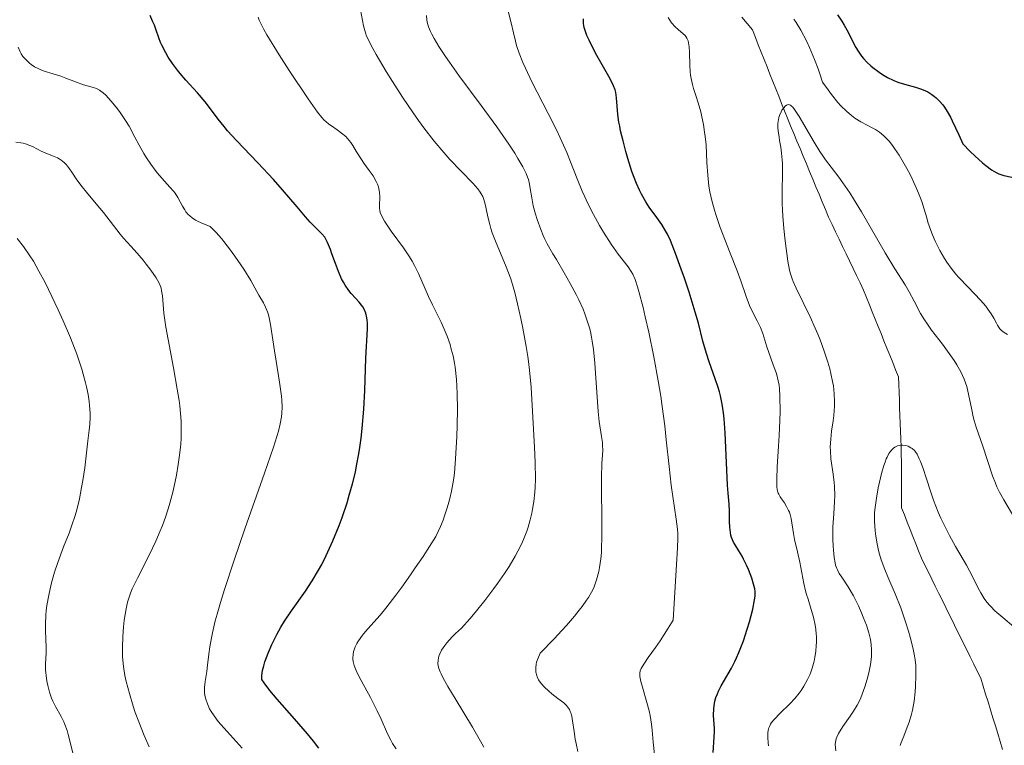
# Model space of a CAD drawing. Units: metres. Extents: x 675141 to 682066, y 4749173 to 4753976.
# Drawn here: x 677737 to 677855, y 4749738 to 4749825 of the extents above; entities that cross this region are included whole.
import ezdxf

# ---------------------------------------------------------------- set-up
doc = ezdxf.new("R2010")
doc.units = ezdxf.units.M
doc.header["$MEASUREMENT"] = 0
doc.linetypes.add('DGN Style 3', pattern=[119.9499, 85.6785, -34.2714])
doc.layers.add('Hidrografía', color=7, linetype='Continuous', lineweight=0)
doc.layers.add('Relieve y altimetría', color=7, linetype='Continuous', lineweight=0)

msp = doc.modelspace()

# ---------------------------------------------------------------- linework, layer by layer
at = {"layer": 'Hidrografía', "color": 142, "linetype": 'DGN Style 3', "lineweight": 13}
for points in [[(677827.41, 4749817.58, 1292.01), (677827.06, 4749818.46, 1292.59), (677826.71, 4749819.34, 1293.17), (677826.36, 4749820.22, 1293.76), (677826.01, 4749821.1, 1294.34), (677825.66, 4749821.97, 1294.92), (677825.32, 4749822.85, 1295), (677824.97, 4749823.73, 1295), (677824.34, 4749824.51, 1295), (677823.71, 4749825.28, 1295)], [(677854.84, 4749737.82, 1283.8), (677854.55, 4749738.76, 1284.18), (677854.26, 4749739.71, 1284.56), (677853.97, 4749740.65, 1284.93), (677853.68, 4749741.6, 1285), (677853.39, 4749742.54, 1285), (677853.1, 4749743.49, 1285), (677852.81, 4749744.43, 1285), (677852.51, 4749745.38, 1285), (677852.22, 4749746.32, 1285), (677851.81, 4749747.17, 1285), (677851.39, 4749748.01, 1285), (677850.97, 4749748.86, 1285), (677850.56, 4749749.7, 1285), (677850.14, 4749750.54, 1285), (677849.72, 4749751.39, 1285), (677849.31, 4749752.23, 1285), (677848.89, 4749753.08, 1285), (677848.47, 4749753.92, 1285), (677848.06, 4749754.77, 1285), (677847.64, 4749755.61, 1285), (677847.22, 4749756.45, 1285), (677846.8, 4749757.3, 1285), (677846.39, 4749758.14, 1285), (677845.97, 4749758.99, 1285), (677845.55, 4749759.83, 1285), (677845.14, 4749760.68, 1285), (677844.8, 4749761.53, 1285), (677844.46, 4749762.39, 1285), (677844.12, 4749763.25, 1285), (677843.79, 4749764.1, 1285), (677843.45, 4749764.96, 1285), (677843.11, 4749765.82, 1285), (677842.78, 4749766.67, 1285), (677842.78, 4749767.58, 1285), (677842.78, 4749768.49, 1285), (677842.78, 4749769.4, 1285), (677842.78, 4749770.31, 1285), (677842.78, 4749771.22, 1285), (677842.78, 4749772.12, 1285), (677842.74, 4749773.05, 1285), (677842.71, 4749773.97, 1285), (677842.68, 4749774.9, 1285.37), (677842.64, 4749775.82, 1285.85), (677842.61, 4749776.75, 1286.33), (677842.58, 4749777.68, 1286.82), (677842.54, 4749778.6, 1287.3), (677842.51, 4749779.53, 1287.78), (677842.48, 4749780.45, 1288.26), (677842.44, 4749781.38, 1288.75), (677842.41, 4749782.3, 1289.23), (677842.06, 4749783.16, 1289.75), (677841.72, 4749784.03, 1290), (677841.37, 4749784.89, 1290), (677841.02, 4749785.75, 1290), (677840.67, 4749786.62, 1290), (677840.32, 4749787.48, 1290), (677839.97, 4749788.34, 1290), (677839.63, 4749789.21, 1290), (677839.28, 4749790.07, 1290), (677838.93, 4749790.93, 1290), (677838.58, 4749791.79, 1290), (677838.23, 4749792.66, 1290), (677837.81, 4749793.53, 1290), (677837.4, 4749794.4, 1290), (677836.98, 4749795.27, 1290), (677836.56, 4749796.15, 1290), (677836.14, 4749797.02, 1290), (677835.72, 4749797.89, 1290), (677835.31, 4749798.76, 1290), (677834.89, 4749799.64, 1290), (677834.47, 4749800.51, 1290), (677834.05, 4749801.38, 1290), (677833.68, 4749802.29, 1290), (677833.3, 4749803.2, 1290), (677832.92, 4749804.11, 1290), (677832.54, 4749805.01, 1290), (677832.17, 4749805.92, 1290), (677831.79, 4749806.83, 1290), (677831.41, 4749807.74, 1290), (677831.03, 4749808.65, 1290), (677830.66, 4749809.56, 1290), (677830.28, 4749810.47, 1290), (677829.9, 4749811.37, 1290), (677829.52, 4749812.28, 1290), (677829.15, 4749813.19, 1290), (677828.8, 4749814.07, 1290), (677828.45, 4749814.95, 1290.26), (677828.1, 4749815.83, 1290.85), (677827.75, 4749816.7, 1291.42), (677827.41, 4749817.58, 1292.01)]]:
    msp.add_polyline3d(points, dxfattribs=at)
at = {"layer": 'Relieve y altimetría', "color": 36, "linetype": 'Continuous', "lineweight": 0, "flags": 128}
for points, elevation in [([(677798.86, 4749767.42), (677799, 4749768.55), (677799.04, 4749769.12), (677799.06, 4749770.08), (677799.02, 4749772.07), (677798.94, 4749773.91), (677798.72, 4749778.18), (677798.53, 4749781.08), (677798.35, 4749783.13), (677798.23, 4749784.14), (677798.15, 4749784.74), (677797.94, 4749785.95), (677797.54, 4749788.12), (677797.3, 4749789.29), (677796.93, 4749791.02), (677796.58, 4749792.4), (677796.4, 4749793.05), (677796.1, 4749794), (677795.76, 4749794.95), (677795.57, 4749795.44), (677794.27, 4749798.5), (677793.88, 4749799.51), (677793.72, 4749800.01), (677793.59, 4749800.5), (677793.38, 4749801.43), (677793.14, 4749802.59), (677793.01, 4749803.11), (677792.85, 4749803.6), (677792.76, 4749803.84), (677792.59, 4749804.16), (677792.46, 4749804.37), (677792.17, 4749804.78), (677791.63, 4749805.4), (677790.15, 4749806.9), (677788.85, 4749808.27), (677788.13, 4749809.09), (677786.96, 4749810.47), (677785.72, 4749812.05), (677785.08, 4749812.91), (677784.44, 4749813.82), (677783.17, 4749815.71), (677781.97, 4749817.59), (677781.24, 4749818.78), (677780.05, 4749820.79), (677779.44, 4749821.87), (677779.22, 4749822.3), (677778.9, 4749822.99), (677778.75, 4749823.39), (677778.68, 4749823.65), (677778.54, 4749824.21), (677778.04, 4749826.76)], 1315), ([(677813.26, 4749737.2), (677813.1, 4749738.7), (677812.98, 4749740.11), (677812.9, 4749740.82), (677812.74, 4749741.89), (677812.63, 4749742.42), (677812.37, 4749743.44), (677811.82, 4749745.24), (677811.62, 4749745.95), (677811.51, 4749746.52), (677811.5, 4749746.76), (677811.51, 4749746.91), (677811.56, 4749747.19), (677811.67, 4749747.48), (677811.78, 4749747.69), (677812.07, 4749748.14), (677812.53, 4749748.79), (677813.4, 4749750), (677813.94, 4749750.8), (677814.92, 4749752.32), (677815.48, 4749753.24), (677816.03, 4749761.9), (677816.05, 4749763.06), (677816.04, 4749763.58), (677816, 4749764.12), (677815.86, 4749765.3), (677815.28, 4749769.38), (677815.01, 4749771.62), (677814.68, 4749774.78), (677814.49, 4749776.46), (677814.19, 4749778.78), (677814.01, 4749779.99), (677813.72, 4749781.84), (677813.2, 4749784.71), (677812.59, 4749787.63), (677812.17, 4749789.47), (677811.9, 4749790.6), (677811.4, 4749792.5), (677811.24, 4749793.05), (677810.95, 4749793.93), (677810.68, 4749794.56), (677810.5, 4749794.89), (677810.12, 4749795.45), (677808.92, 4749796.98), (677808.08, 4749798.17), (677807.18, 4749799.58), (677806.71, 4749800.39), (677805.98, 4749801.7), (677805.28, 4749803.08), (677804.96, 4749803.79), (677804.64, 4749804.5), (677804.05, 4749805.95), (677803.24, 4749807.99), (677802.79, 4749809.09), (677802.01, 4749810.85), (677801.56, 4749811.79), (677800.58, 4749813.75), (677798.63, 4749817.55), (677797.85, 4749819.16), (677797.55, 4749819.83), (677797.1, 4749820.97), (677796.81, 4749821.88), (677796.68, 4749822.41), (677796.45, 4749823.4), (677796.16, 4749824.58), (677795.75, 4749826.15)], 1305), ([(677769.66, 4749818.88), (677768.47, 4749820.75), (677766.98, 4749823.17), (677766.63, 4749823.78), (677766.17, 4749824.68), (677766.07, 4749824.91), (677765.95, 4749825.28)], 1320), ([(677806.94, 4749770.29), (677807, 4749771.96), (677807.09, 4749773.5), (677807.08, 4749774.16), (677807.05, 4749774.48), (677806.95, 4749775.18), (677806.68, 4749776.97), (677806.54, 4749778.18), (677806.38, 4749780.47), (677806.23, 4749782.77), (677806.15, 4749783.93), (677805.98, 4749785.57), (677805.83, 4749786.57), (677805.75, 4749787.04), (677805.61, 4749787.72), (677805.5, 4749788.16), (677805.25, 4749789.01), (677804.97, 4749789.84), (677804.75, 4749790.39), (677804.25, 4749791.5), (677803.93, 4749792.14), (677803.22, 4749793.46), (677802.48, 4749794.75), (677801.55, 4749796.32), (677801.15, 4749797), (677800.47, 4749798.2), (677800.15, 4749798.82), (677799.98, 4749799.2), (677799.68, 4749799.92), (677799.25, 4749801.11), (677799.06, 4749801.75), (677798.8, 4749802.72), (677798.61, 4749803.67), (677798.42, 4749804.82), (677798.34, 4749805.32), (677798.21, 4749805.88), (677798.12, 4749806.15), (677797.94, 4749806.59), (677797.53, 4749807.4), (677796.96, 4749808.39), (677796.58, 4749809.01), (677795.87, 4749810.1), (677794.44, 4749812.16), (677792.57, 4749814.72), (677789.92, 4749818.3), (677788.78, 4749819.88), (677788.3, 4749820.57), (677787.52, 4749821.75), (677786.96, 4749822.7), (677786.68, 4749823.23), (677786.53, 4749823.55), (677786.3, 4749824.12), (677786.13, 4749824.68), (677786.08, 4749824.95), (677786.05, 4749825.45)], 1310), ([(677816.08, 4749823.77), (677815.72, 4749824.12), (677815.32, 4749824.6), (677815.12, 4749824.9), (677814.9, 4749825.24)], 1295), ([(677829.89, 4749825.04), (677830.19, 4749824.62), (677830.75, 4749823.69), (677831.41, 4749822.44), (677831.79, 4749821.64), (677832.39, 4749820.21), (677832.81, 4749819.1), (677833.02, 4749818.49), (677833.34, 4749817.51), (677834, 4749816.57), (677834.41, 4749816.02), (677835.17, 4749815.09), (677835.53, 4749814.69), (677836.2, 4749814.02), (677836.81, 4749813.5), (677837.19, 4749813.22), (677837.91, 4749812.76), (677838.68, 4749812.36), (677839.33, 4749812.02), (677839.66, 4749811.83), (677840.14, 4749811.51), (677840.64, 4749811.1), (677840.89, 4749810.86), (677841.28, 4749810.45), (677841.67, 4749809.95), (677841.94, 4749809.58), (677842.48, 4749808.78), (677843.26, 4749807.45), (677843.75, 4749806.55), (677844.05, 4749805.95), (677844.57, 4749804.82), (677844.81, 4749804.25), (677845.19, 4749803.24), (677845.47, 4749802.35), (677845.77, 4749801.29), (677845.92, 4749800.78), (677846.27, 4749799.77), (677846.47, 4749799.26), (677846.79, 4749798.51), (677847.33, 4749797.4), (677847.88, 4749796.46), (677848.18, 4749795.99), (677848.69, 4749795.29), (677849.27, 4749794.56)], 1295), ([(677826.93, 4749740.4), (677826.99, 4749740.55), (677827.13, 4749740.83), (677827.26, 4749741.02), (677827.57, 4749741.41), (677828.29, 4749742.14), (677829.45, 4749743.28), (677830.04, 4749743.92), (677830.54, 4749744.53), (677830.77, 4749744.86), (677831.1, 4749745.36), (677831.54, 4749746.17), (677831.8, 4749746.74), (677831.92, 4749747.04), (677832.08, 4749747.51), (677832.32, 4749748.38), (677832.41, 4749748.84), (677832.52, 4749749.53), (677832.59, 4749750.24), (677832.61, 4749750.59), (677832.61, 4749751.29), (677832.59, 4749751.64), (677832.54, 4749752.15), (677832.47, 4749752.65), (677832.26, 4749753.62), (677831.99, 4749754.55), (677831.6, 4749755.75), (677831.43, 4749756.34), (677831.31, 4749756.78), (677831.11, 4749757.65), (677830.61, 4749760.19), (677830.34, 4749761.4), (677829.99, 4749762.9), (677829.85, 4749763.59), (677829.59, 4749765.38), (677829.47, 4749765.89), (677829.39, 4749766.14), (677829.29, 4749766.37), (677829.05, 4749766.83), (677828.78, 4749767.25), (677828.43, 4749767.76), (677828.27, 4749768), (677828.1, 4749768.29), (677828.04, 4749768.44), (677827.96, 4749768.68), (677827.88, 4749769.13), (677827.86, 4749769.4), (677827.86, 4749770.11), (677827.92, 4749771.58), (677828.08, 4749774.02), (677828.16, 4749775.29), (677828.23, 4749777.1), (677828.26, 4749778.19), (677828.25, 4749780), (677828.2, 4749780.91), (677828.15, 4749781.3), (677828.05, 4749781.85), (677827.82, 4749782.71), (677827.46, 4749783.75), (677826.93, 4749785.22), (677826.7, 4749785.9), (677826.19, 4749787.5), (677825.91, 4749788.22), (677825.52, 4749789), (677824.92, 4749790.17), (677824.62, 4749790.83), (677824.21, 4749791.92), (677823.57, 4749793.77), (677823.14, 4749794.96), (677822.32, 4749797.08), (677821.13, 4749800.15), (677820.63, 4749801.56), (677820.43, 4749802.21), (677820.1, 4749803.37), (677819.88, 4749804.41), (677819.77, 4749805.07), (677819.63, 4749806.38), (677819.53, 4749807.91), (677819.42, 4749810), (677819.32, 4749811.02), (677819.26, 4749811.51), (677819.12, 4749812.46), (677818.93, 4749813.36), (677818.8, 4749813.94), (677818.49, 4749815.02), (677818.25, 4749815.77), (677817.94, 4749816.73), (677817.8, 4749817.21), (677817.63, 4749817.95), (677817.57, 4749818.33), (677817.52, 4749818.73), (677817.47, 4749819.54), (677817.44, 4749821.07), (677817.41, 4749821.71), (677817.38, 4749821.97), (677817.28, 4749822.42), (677817.13, 4749822.76), (677817.01, 4749822.95), (677816.92, 4749823.06), (677816.7, 4749823.27), (677816.08, 4749823.77)], 1295), ([(677747.16, 4749816.43), (677746.98, 4749816.55), (677746.63, 4749816.73), (677746.13, 4749816.92), (677745.1, 4749817.19), (677744.24, 4749817.49), (677742.99, 4749817.97), (677742.37, 4749818.2), (677741.48, 4749818.49), (677740.39, 4749818.83), (677739.9, 4749819.01), (677739.67, 4749819.12), (677739.25, 4749819.35), (677738.86, 4749819.6), (677738.63, 4749819.78), (677738.23, 4749820.15), (677737.86, 4749820.58), (677737.66, 4749820.89), (677737.53, 4749821.13), (677737.29, 4749821.67)], 1330), ([(677782.42, 4749737.88), (677781.98, 4749738.55), (677781.78, 4749738.91), (677781.4, 4749739.68), (677780.62, 4749741.45), (677780.16, 4749742.44), (677779.35, 4749744.02), (677778.25, 4749746.04), (677777.82, 4749746.88), (677777.65, 4749747.24), (677777.42, 4749747.83), (677777.29, 4749748.32), (677777.26, 4749748.6), (677777.25, 4749748.78), (677777.27, 4749749.14), (677777.34, 4749749.52), (677777.39, 4749749.73), (677777.52, 4749750.07), (677777.73, 4749750.47), (677777.86, 4749750.69), (677778.2, 4749751.18), (677778.41, 4749751.46), (677778.78, 4749751.92), (677779.41, 4749752.62), (677780.5, 4749753.87), (677781.18, 4749754.7), (677782.4, 4749756.25), (677783.1, 4749757.2), (677784.14, 4749758.68), (677784.71, 4749759.51), (677785.63, 4749760.88), (677787.16, 4749763.26), (677787.71, 4749764.46), (677788.03, 4749765.21), (677788.21, 4749765.71), (677788.53, 4749766.66), (677788.73, 4749767.34), (677788.85, 4749767.79), (677789.05, 4749768.67), (677789.26, 4749769.96), (677789.37, 4749770.81), (677789.51, 4749772.52), (677789.66, 4749775.18), (677789.71, 4749776.51), (677789.74, 4749778.47), (677789.71, 4749780.32), (677789.67, 4749781.18), (677789.61, 4749781.99), (677789.45, 4749783.48), (677789.38, 4749783.94), (677789.21, 4749784.81), (677789.01, 4749785.63), (677788.86, 4749786.16), (677788.51, 4749787.18), (677788.28, 4749787.74), (677787.79, 4749788.84), (677786.76, 4749790.92), (677786.29, 4749791.89), (677785.1, 4749794.66), (677784.61, 4749795.61), (677784.33, 4749796.12), (677784.01, 4749796.63), (677783.3, 4749797.7), (677781.84, 4749799.72), (677781.25, 4749800.56), (677781.03, 4749800.9), (677780.7, 4749801.48), (677780.52, 4749801.94), (677780.46, 4749802.21), (677780.43, 4749802.39), (677780.43, 4749802.77), (677780.46, 4749803.79), (677780.43, 4749804.37), (677780.35, 4749804.78), (677780.3, 4749804.99), (677780.19, 4749805.32), (677780.04, 4749805.64), (677779.66, 4749806.3), (677779.2, 4749806.97), (677778.56, 4749807.84), (677778.27, 4749808.27), (677777.7, 4749809.19), (677777.25, 4749809.94), (677777.02, 4749810.29), (677776.62, 4749810.77), (677776.4, 4749811), (677775.91, 4749811.42), (677775.38, 4749811.8), (677774.7, 4749812.27), (677774.39, 4749812.49), (677774.01, 4749812.79), (677773.83, 4749812.96), (677773.53, 4749813.27), (677773.02, 4749813.92), (677771.9, 4749815.5), (677769.66, 4749818.88)], 1320), ([(677764.05, 4749737.98), (677762.24, 4749739.95), (677761.49, 4749740.8), (677761.18, 4749741.17), (677760.68, 4749741.82), (677760.32, 4749742.36), (677760.14, 4749742.68), (677759.88, 4749743.27), (677759.69, 4749743.83), (677759.62, 4749744.11), (677759.55, 4749744.54), (677759.52, 4749744.98), (677759.52, 4749745.2), (677759.61, 4749745.92), (677759.8, 4749747.12), (677759.91, 4749747.89), (677760.05, 4749749.21), (677760.17, 4749750.07), (677760.36, 4749751.13), (677760.49, 4749751.74), (677760.83, 4749753.17), (677761.05, 4749753.99), (677761.44, 4749755.36), (677761.92, 4749756.92), (677763.08, 4749760.44), (677764.36, 4749764.18), (677766.71, 4749770.82), (677767.78, 4749773.93), (677768.19, 4749775.2), (677768.37, 4749775.81), (677768.59, 4749776.71), (677768.73, 4749777.54), (677768.78, 4749777.97), (677768.81, 4749778.69), (677768.77, 4749779.53), (677768.73, 4749780.01), (677768.5, 4749781.68), (677768.08, 4749784.2), (677767.88, 4749785.43), (677767.41, 4749788.55), (677767.25, 4749789.36), (677767.16, 4749789.72), (677767.06, 4749790.06), (677766.82, 4749790.64), (677766.57, 4749791.16), (677766.02, 4749792.08), (677765.07, 4749793.8), (677764.22, 4749795.16), (677763.14, 4749796.74), (677762.52, 4749797.59), (677761.56, 4749798.82), (677760.93, 4749799.55), (677760.63, 4749799.87), (677760.21, 4749800.28), (677759.12, 4749800.72), (677758.7, 4749800.92), (677758.47, 4749801.04), (677758.07, 4749801.29), (677757.77, 4749801.52), (677757.6, 4749801.68), (677757.32, 4749802.03), (677757.18, 4749802.24), (677756.92, 4749802.71), (677756.36, 4749803.73), (677756.02, 4749804.24), (677755.83, 4749804.49), (677755.41, 4749804.98), (677754.44, 4749806.03), (677753.92, 4749806.65), (677753.66, 4749806.98), (677753.13, 4749807.71), (677752.63, 4749808.47), (677752.31, 4749808.98), (677751.74, 4749809.96), (677751.23, 4749810.95), (677750.55, 4749812.23), (677750.12, 4749812.93), (677749.4, 4749813.98), (677749, 4749814.52), (677748.36, 4749815.29), (677747.74, 4749815.95), (677747.44, 4749816.21), (677747.16, 4749816.43)], 1330), ([(677832.76, 4749787.42), (677832.47, 4749788.11), (677831.84, 4749789.48), (677830.17, 4749792.92), (677829.83, 4749793.68), (677829.7, 4749794), (677829.5, 4749794.61), (677829.4, 4749795.05), (677829.2, 4749796.13), (677828.86, 4749798.56), (677828.7, 4749800.02), (677828.58, 4749801.51), (677828.54, 4749802.25), (677828.52, 4749802.97), (677828.51, 4749804.35), (677828.55, 4749806.76), (677828.54, 4749807.77), (677828.52, 4749808.22), (677828.45, 4749809.02), (677828.35, 4749809.72), (677828.2, 4749810.54), (677828.14, 4749810.92), (677828.04, 4749811.67), (677828.01, 4749812.03), (677828.01, 4749812.55), (677828.07, 4749813.05), (677828.12, 4749813.3), (677828.2, 4749813.53), (677828.38, 4749813.97), (677828.48, 4749814.15), (677828.7, 4749814.45), (677828.87, 4749814.63), (677829.04, 4749814.75), (677829.29, 4749814.82), (677829.5, 4749814.75), (677829.59, 4749814.69), (677829.78, 4749814.51), (677830, 4749814.24), (677830.54, 4749813.4), (677832.33, 4749810.33), (677833.02, 4749809.24), (677833.36, 4749808.72), (677833.69, 4749808.24), (677834.36, 4749807.35), (677835.28, 4749806.15), (677835.77, 4749805.47), (677836.59, 4749804.28), (677837.03, 4749803.58), (677837.98, 4749802.02), (677840.83, 4749797.12), (677841.98, 4749795.22), (677843.19, 4749793.28), (677843.67, 4749792.47), (677844.27, 4749791.34), (677845.05, 4749789.87), (677845.52, 4749789.11), (677845.78, 4749788.71), (677846.36, 4749787.9), (677847.64, 4749786.21), (677848.27, 4749785.37), (677849.04, 4749784.27), (677849.39, 4749783.73), (677849.85, 4749782.9), (677850.24, 4749782.04), (677850.4, 4749781.6), (677850.55, 4749781.15), (677850.78, 4749780.23), (677851.15, 4749778.39), (677851.34, 4749777.52), (677851.44, 4749777.11), (677851.67, 4749776.32), (677852.46, 4749774.05), (677853.62, 4749770.49), (677853.97, 4749769.6), (677854.15, 4749769.18), (677854.45, 4749768.56), (677854.98, 4749767.61), (677856.31, 4749765.41)], 1290), ([(677738.17, 4749810.15), (677737.89, 4749810.22), (677737.6, 4749810.27), (677737, 4749810.33)], 1335), ([(677752.95, 4749738.14), (677752.33, 4749739.49), (677751.68, 4749741.12), (677751.27, 4749742.24), (677751.02, 4749743), (677750.57, 4749744.49), (677750.19, 4749745.94), (677750.04, 4749746.65), (677749.87, 4749747.74), (677749.76, 4749748.86), (677749.74, 4749749.44), (677749.73, 4749750.04), (677749.78, 4749751.27), (677749.88, 4749752.48), (677749.96, 4749753.24), (677750.17, 4749754.6), (677750.35, 4749755.41), (677750.45, 4749755.78), (677750.7, 4749756.5), (677750.92, 4749757.01), (677751.54, 4749758.27), (677752.94, 4749761.01), (677753.74, 4749762.71), (677754.26, 4749763.94), (677754.51, 4749764.57), (677754.87, 4749765.55), (677755.19, 4749766.54), (677755.39, 4749767.21), (677755.75, 4749768.56), (677755.91, 4749769.24), (677756.19, 4749770.57), (677756.41, 4749771.86), (677756.53, 4749772.69), (677756.7, 4749774.25), (677756.75, 4749775.05), (677756.77, 4749775.56), (677756.77, 4749776.53), (677756.75, 4749777.01), (677756.69, 4749777.93), (677756.59, 4749778.86), (677756.5, 4749779.5), (677756.28, 4749780.84), (677755.82, 4749783.37), (677755.19, 4749786.77), (677754.94, 4749788.24), (677754.7, 4749789.93), (677754.51, 4749791.98), (677754.42, 4749792.6), (677754.35, 4749792.89), (677754.19, 4749793.34), (677753.94, 4749793.84), (677753.78, 4749794.12), (677753.12, 4749795.07), (677752.59, 4749795.76), (677752.22, 4749796.23), (677751.49, 4749797.1), (677750.75, 4749797.91), (677749.88, 4749798.86), (677749.47, 4749799.33), (677747.48, 4749801.94), (677746.61, 4749802.98), (677745.43, 4749804.36), (677744.91, 4749805), (677744.3, 4749805.84), (677743.7, 4749806.77), (677743.43, 4749807.16), (677743.05, 4749807.62), (677742.85, 4749807.83), (677742.53, 4749808.1), (677742.18, 4749808.34), (677742, 4749808.45), (677741.38, 4749808.72), (677740.5, 4749809.05), (677740.05, 4749809.25), (677739.6, 4749809.48), (677738.99, 4749809.8), (677738.68, 4749809.95), (677738.17, 4749810.15)], 1335), ([(677737.94, 4749797.87), (677737.18, 4749798.83)], 1340), ([(677743.83, 4749737.38), (677743.52, 4749738.55), (677743.26, 4749739.59), (677743.12, 4749740.09), (677742.87, 4749740.8), (677742.73, 4749741.12), (677742.41, 4749741.75), (677741.73, 4749742.95), (677741.41, 4749743.6), (677741.27, 4749743.95), (677741.02, 4749744.68), (677740.82, 4749745.45), (677740.71, 4749745.96), (677740.62, 4749746.64), (677740.59, 4749746.96), (677740.57, 4749747.31), (677740.57, 4749747.99), (677740.63, 4749749.35), (677740.64, 4749750.09), (677740.61, 4749750.9), (677740.57, 4749752.12), (677740.56, 4749752.78), (677740.6, 4749753.86), (677740.64, 4749754.43), (677740.72, 4749755.02), (677740.93, 4749756.26), (677741.23, 4749757.55), (677741.46, 4749758.42), (677741.64, 4749759), (677742.02, 4749760.14), (677742.72, 4749762.01), (677743.36, 4749763.64), (677743.67, 4749764.47), (677744.09, 4749765.75), (677744.28, 4749766.42), (677744.61, 4749767.76), (677744.87, 4749769.09), (677745.02, 4749769.93), (677745.24, 4749771.44), (677745.6, 4749774.69), (677745.78, 4749775.94), (677745.86, 4749776.66), (677745.89, 4749777.49), (677745.88, 4749777.96), (677745.82, 4749778.88), (677745.76, 4749779.38), (677745.64, 4749780.21), (677745.46, 4749781.12), (677745.34, 4749781.61), (677745.06, 4749782.65), (677744.9, 4749783.21), (677744.61, 4749784.08), (677744.29, 4749785.01), (677743.52, 4749786.99), (677742.67, 4749789.01), (677742.07, 4749790.33), (677740.92, 4749792.76), (677740.51, 4749793.56), (677739.77, 4749794.95), (677739.1, 4749796.11), (677738.69, 4749796.77), (677737.94, 4749797.87)], 1340), ([(677849.27, 4749794.56), (677849.6, 4749794.18), (677850.71, 4749793.01), (677852.21, 4749791.45), (677852.83, 4749790.74), (677853.08, 4749790.41), (677853.49, 4749789.82), (677853.79, 4749789.3), (677854.09, 4749788.72), (677854.23, 4749788.47), (677854.41, 4749788.17), (677854.52, 4749788.04), (677854.69, 4749787.85), (677855.01, 4749787.6), (677855.42, 4749787.37)], 1295), ([(677834.91, 4749737.64), (677834.86, 4749738.4), (677834.88, 4749738.7), (677834.96, 4749739.1), (677835.03, 4749739.3), (677835.25, 4749739.73), (677835.77, 4749740.55), (677836.62, 4749741.79), (677837.02, 4749742.4), (677837.46, 4749743.12), (677837.65, 4749743.47), (677837.9, 4749743.99), (677838.24, 4749744.86), (677838.38, 4749745.29), (677838.66, 4749746.23), (677838.85, 4749746.95), (677839.06, 4749747.98), (677839.17, 4749748.87), (677839.2, 4749749.39), (677839.2, 4749749.72), (677839.15, 4749750.34), (677839.06, 4749750.94), (677839, 4749751.25), (677838.86, 4749751.76), (677838.57, 4749752.65), (677838.2, 4749753.63), (677837.98, 4749754.15), (677837.62, 4749754.97), (677837.02, 4749756.16), (677836.4, 4749757.22), (677835.64, 4749758.38), (677835.34, 4749758.85), (677835.12, 4749759.25), (677835.03, 4749759.44), (677834.9, 4749759.82), (677834.84, 4749760.09), (677834.73, 4749760.74), (677834.64, 4749761.6), (677834.61, 4749762.11), (677834.57, 4749762.95), (677834.57, 4749763.89), (677834.58, 4749764.39), (677834.67, 4749765.97), (677834.76, 4749767.42), (677834.79, 4749768.15), (677834.77, 4749769.2), (677834.73, 4749769.7), (677834.61, 4749770.68), (677834.34, 4749772.54), (677834.27, 4749773.47), (677834.26, 4749773.94), (677834.32, 4749774.89), (677834.42, 4749775.84), (677834.59, 4749777.08), (677834.67, 4749777.68), (677834.76, 4749778.82), (677834.78, 4749779.39), (677834.74, 4749780.27), (677834.63, 4749781.23), (677834.54, 4749781.74), (677834.32, 4749782.73), (677834.19, 4749783.25), (677833.96, 4749784.08), (677833.54, 4749785.38), (677833.04, 4749786.73), (677832.76, 4749787.42)], 1290), ([(677842.62, 4749738.3), (677842.74, 4749738.66), (677843.03, 4749739.4), (677843.46, 4749740.48), (677843.67, 4749741.06), (677843.95, 4749742.02), (677844.07, 4749742.53), (677844.26, 4749743.6), (677844.38, 4749744.69), (677844.44, 4749745.39), (677844.48, 4749746.67), (677844.48, 4749747.47), (677844.46, 4749747.83), (677844.39, 4749748.52), (677844.32, 4749748.98), (677844.11, 4749750), (677843.79, 4749751.24), (677843.59, 4749751.94), (677843.26, 4749753.04), (677842.67, 4749754.74), (677842, 4749756.4), (677841.13, 4749758.42), (677840.76, 4749759.3), (677840.33, 4749760.46), (677840.12, 4749761.13), (677840.01, 4749761.56), (677839.84, 4749762.38), (677839.69, 4749763.3), (677839.62, 4749763.91), (677839.54, 4749765.06), (677839.54, 4749765.76), (677839.55, 4749766.12), (677839.6, 4749766.71), (677839.76, 4749767.81), (677839.99, 4749769.06), (677840.14, 4749769.74), (677840.39, 4749770.77), (677840.66, 4749771.72), (677840.8, 4749772.14), (677840.95, 4749772.52), (677841.05, 4749772.74), (677841.26, 4749773.14), (677841.37, 4749773.3), (677841.59, 4749773.59), (677841.81, 4749773.81), (677841.97, 4749773.92), (677842.3, 4749774.08), (677842.5, 4749774.13), (677842.63, 4749774.15), (677842.9, 4749774.16), (677843.3, 4749774.1), (677843.56, 4749774.02), (677843.88, 4749773.85), (677844.04, 4749773.75), (677844.31, 4749773.5), (677844.44, 4749773.35), (677844.62, 4749773.08), (677844.89, 4749772.54), (677845.03, 4749772.2), (677845.34, 4749771.35), (677845.7, 4749770.27), (677846.27, 4749768.54), (677846.6, 4749767.6), (677847.16, 4749766.15), (677847.47, 4749765.43), (677847.8, 4749764.72), (677848.5, 4749763.35), (677849.22, 4749762.06), (677850.13, 4749760.51), (677850.52, 4749759.82), (677851.24, 4749758.47), (677851.93, 4749757.08), (677852.22, 4749756.52), (677852.62, 4749755.86), (677852.84, 4749755.56), (677853.21, 4749755.11), (677853.42, 4749754.88), (677853.92, 4749754.39), (677854.85, 4749753.58), (677856.17, 4749752.46)], 1285), ([(677804.12, 4749737.58), (677803.92, 4749738.54), (677803.81, 4749739.06), (677803.67, 4749739.97), (677803.49, 4749741.23), (677803.39, 4749741.78), (677803.28, 4749742.19), (677803.22, 4749742.36), (677803.11, 4749742.6), (677802.9, 4749742.92), (677802.76, 4749743.08), (677802.43, 4749743.39), (677801.74, 4749743.91), (677801.02, 4749744.46), (677800.64, 4749744.77), (677800.08, 4749745.3), (677799.77, 4749745.66), (677799.63, 4749745.84), (677799.43, 4749746.15), (677799.27, 4749746.48), (677799.21, 4749746.65), (677799.12, 4749747.03), (677799.09, 4749747.23), (677799.09, 4749747.55), (677799.14, 4749748.01), (677799.2, 4749748.26), (677799.33, 4749748.66), (677799.61, 4749749.3), (677801.28, 4749751.03), (677802.21, 4749752.03), (677802.76, 4749752.64), (677803.7, 4749753.73), (677804.28, 4749754.45), (677804.62, 4749754.88), (677805.16, 4749755.64), (677805.39, 4749755.98), (677805.74, 4749756.6), (677806.01, 4749757.13), (677806.14, 4749757.46), (677806.35, 4749758.07), (677806.61, 4749759.06), (677806.71, 4749759.55), (677806.86, 4749760.59), (677806.93, 4749761.35), (677806.95, 4749761.89), (677806.98, 4749763.1), (677806.98, 4749765.49), (677806.94, 4749768.84), (677806.94, 4749770.29)], 1310), ([(677792.91, 4749738.09), (677792.51, 4749738.82), (677791.55, 4749740.47), (677789.47, 4749743.9), (677788.6, 4749745.34), (677787.99, 4749746.41), (677787.78, 4749746.83), (677787.67, 4749747.07), (677787.51, 4749747.49), (677787.43, 4749747.85), (677787.41, 4749748.06), (677787.43, 4749748.49), (677787.52, 4749748.96), (677787.62, 4749749.23), (677787.85, 4749749.69), (677788.22, 4749750.24), (677788.47, 4749750.55), (677789.11, 4749751.25), (677789.52, 4749751.65), (677790.24, 4749752.31), (677791.22, 4749753.42), (677791.84, 4749754.16), (677793.02, 4749755.61), (677794.09, 4749757.02), (677794.54, 4749757.63), (677795.36, 4749758.82), (677795.92, 4749759.68), (677796.65, 4749760.92), (677796.97, 4749761.5), (677797.38, 4749762.34), (677797.62, 4749762.88), (677798.02, 4749763.88), (677798.18, 4749764.35), (677798.44, 4749765.23), (677798.63, 4749766.04), (677798.72, 4749766.53), (677798.86, 4749767.42)], 1315), ([(677826.87, 4749738.26), (677826.83, 4749738.61), (677826.79, 4749739.24), (677826.81, 4749739.82), (677826.85, 4749740.08), (677826.93, 4749740.4)], 1295)]:
    msp.add_lwpolyline(points, dxfattribs=dict(at, elevation=elevation))
at = {"layer": 'Relieve y altimetría', "color": 36, "linetype": 'Continuous', "lineweight": 30, "flags": 128}
for points, elevation in [([(677776.83, 4749768.17), (677777.21, 4749769.54), (677777.55, 4749770.95), (677777.7, 4749771.67), (677777.98, 4749773.12), (677778.1, 4749773.87), (677778.25, 4749775), (677778.38, 4749776.15), (677778.56, 4749778.45), (677778.68, 4749780.69), (677778.81, 4749784.55), (677779, 4749788.04), (677779, 4749788.76), (677778.98, 4749789.08), (677778.94, 4749789.37), (677778.8, 4749789.9), (677778.6, 4749790.38), (677778.43, 4749790.68), (677778.3, 4749790.87), (677778, 4749791.24), (677777.62, 4749791.66), (677777.06, 4749792.27), (677776.76, 4749792.62), (677776.33, 4749793.25), (677776.12, 4749793.61), (677775.91, 4749794.02), (677775.52, 4749794.91), (677775.17, 4749795.84), (677774.75, 4749797.01), (677774.58, 4749797.51), (677774.24, 4749798.36), (677774.03, 4749798.75), (677773.89, 4749798.98), (677773.56, 4749799.38), (677773.07, 4749799.88), (677772.17, 4749800.8), (677771.61, 4749801.42), (677770.61, 4749802.6), (677768.87, 4749804.64), (677767.78, 4749805.86), (677765.89, 4749807.87), (677763.36, 4749810.54), (677762.3, 4749811.7), (677761.87, 4749812.2), (677761.17, 4749813.08), (677760.12, 4749814.49), (677759.61, 4749815.15), (677758.69, 4749816.21), (677757.3, 4749817.74), (677756.63, 4749818.53), (677756.31, 4749818.93), (677755.73, 4749819.73), (677755.21, 4749820.5), (677754.92, 4749821), (677754.44, 4749821.91), (677754.3, 4749822.22), (677754.07, 4749822.79), (677753.74, 4749823.82), (677753.56, 4749824.3), (677753.34, 4749824.79), (677753.04, 4749825.47)], 1325), ([(677823.88, 4749750.79), (677824.34, 4749752.18), (677824.6, 4749753.06), (677825, 4749754.58), (677825.23, 4749755.69), (677825.28, 4749756.12), (677825.29, 4749756.32), (677825.28, 4749756.7), (677825.25, 4749756.98), (677825.11, 4749757.57), (677824.89, 4749758.26), (677824.49, 4749759.29), (677824.26, 4749759.81), (677823.9, 4749760.55), (677823.72, 4749760.9), (677823.35, 4749761.52), (677822.91, 4749762.24), (677822.72, 4749762.58), (677822.48, 4749763.12), (677822.4, 4749763.4), (677822.33, 4749763.71), (677822.25, 4749764.35), (677822.23, 4749765.02), (677822.23, 4749765.88), (677822.22, 4749766.29), (677822.17, 4749767.12), (677822.05, 4749768.44), (677821.98, 4749769.38), (677821.69, 4749775.64), (677821.57, 4749777.28), (677821.5, 4749778.02), (677821.35, 4749779.05), (677821.15, 4749780.04), (677821.02, 4749780.54), (677820.87, 4749781.04), (677820.53, 4749782.07), (677819.8, 4749784.12), (677819.46, 4749785.12), (677819.06, 4749786.57), (677818.51, 4749788.73), (677818.14, 4749790.05), (677817.41, 4749792.41), (677816.85, 4749794.08), (677816.47, 4749795.16), (677815.78, 4749797.06), (677815.17, 4749798.6), (677814.82, 4749799.33), (677814.6, 4749799.75), (677814.14, 4749800.49), (677813.53, 4749801.35), (677812.65, 4749802.57), (677812.23, 4749803.22), (677811.71, 4749804.11), (677811.47, 4749804.59), (677811.11, 4749805.39), (677810.75, 4749806.31), (677810.57, 4749806.83), (677810.08, 4749808.38), (677809.84, 4749809.22), (677809.51, 4749810.48), (677809.23, 4749811.68), (677809.12, 4749812.23), (677809.03, 4749812.74), (677808.91, 4749813.65), (677808.75, 4749815.62), (677808.64, 4749816.26), (677808.56, 4749816.57), (677808.39, 4749817.05), (677807.97, 4749817.91), (677807.35, 4749819.02), (677806.4, 4749820.67), (677805.97, 4749821.46), (677805.45, 4749822.5), (677805.2, 4749823.09), (677805.07, 4749823.44), (677804.89, 4749824.04), (677804.79, 4749824.52), (677804.78, 4749824.74), (677804.81, 4749825.07)], 1300), ([(677835.12, 4749825.53), (677835.62, 4749824.79), (677835.91, 4749824.32), (677836.39, 4749823.46), (677836.81, 4749822.62), (677837.3, 4749821.65), (677837.57, 4749821.2), (677837.99, 4749820.61), (677838.23, 4749820.32), (677838.63, 4749819.88), (677839.09, 4749819.45), (677839.34, 4749819.24), (677840.08, 4749818.68), (677840.48, 4749818.41), (677841.11, 4749818.04), (677841.77, 4749817.72), (677842.11, 4749817.58), (677842.45, 4749817.46), (677843.12, 4749817.25)], 1300), ([(677843.12, 4749817.25), (677844.44, 4749816.9), (677845.05, 4749816.7), (677845.34, 4749816.59), (677845.89, 4749816.33), (677846.39, 4749816.02), (677846.71, 4749815.78), (677846.91, 4749815.61), (677847.31, 4749815.24), (677847.7, 4749814.8), (677847.9, 4749814.52), (677848.23, 4749814.01), (677848.62, 4749813.32), (677848.83, 4749812.89), (677849.61, 4749811.22), (677850.08, 4749810.13), (677850.98, 4749809.21), (677851.51, 4749808.69), (677852.43, 4749807.86), (677852.82, 4749807.53), (677853.5, 4749807.04), (677854.06, 4749806.71), (677854.39, 4749806.56), (677854.98, 4749806.36), (677855.94, 4749806.14)], 1300), ([(677773.18, 4749737.96), (677772.54, 4749738.8), (677771.83, 4749739.68), (677770.27, 4749741.49), (677768.22, 4749743.82), (677767.35, 4749744.87), (677766.66, 4749745.79), (677766.4, 4749746.18), (677766.38, 4749746.31), (677766.38, 4749746.62), (677766.41, 4749746.97), (677766.46, 4749747.23), (677766.61, 4749747.81), (677766.75, 4749748.28), (677767.13, 4749749.3), (677767.59, 4749750.36), (677767.93, 4749751.07), (677768.17, 4749751.54), (677768.66, 4749752.43), (677769.07, 4749753.13), (677769.91, 4749754.38), (677771.58, 4749756.71), (677772.41, 4749757.96), (677773.16, 4749759.23), (677773.53, 4749759.91), (677774.08, 4749760.99), (677774.87, 4749762.72), (677775.62, 4749764.56), (677775.98, 4749765.52), (677776.56, 4749767.27), (677776.83, 4749768.17)], 1325), ([(677820.27, 4749737.46), (677820.41, 4749739.27), (677820.42, 4749739.97), (677820.42, 4749740.33), (677820.33, 4749741.89), (677820.35, 4749742.72), (677820.43, 4749743.29), (677820.49, 4749743.58), (677820.61, 4749744.02), (677820.78, 4749744.48), (677820.92, 4749744.78), (677821.25, 4749745.42), (677822.45, 4749747.53), (677822.86, 4749748.32), (677823.06, 4749748.75), (677823.36, 4749749.41), (677823.88, 4749750.79)], 1300)]:
    msp.add_lwpolyline(points, dxfattribs=dict(at, elevation=elevation))

doc.saveas('drawing.dxf')
